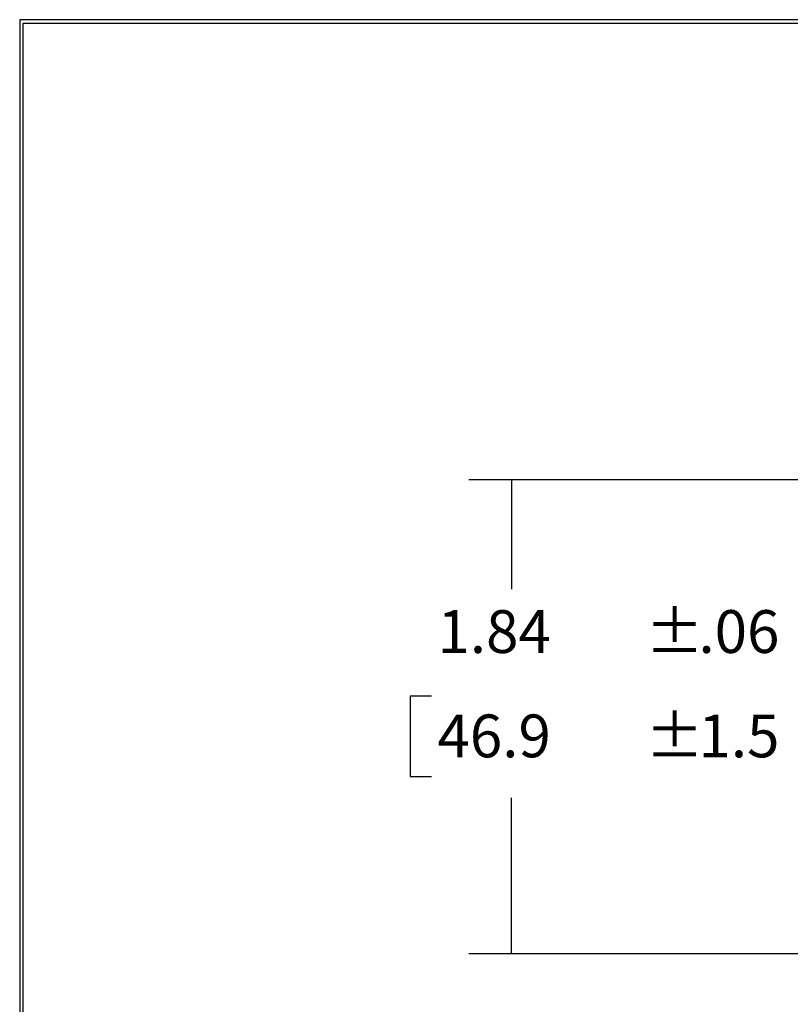
# Model space of a CAD drawing. Extents: x 0.3 to 16.7, y 0.3 to 10.7.
# Drawn here: x 0.3 to 2.6, y 7.8 to 10.7 of the extents above; entities that cross this region are included whole.
import ezdxf

# ---------------------------------------------------------------- set-up
doc = ezdxf.new("R2010")
doc.units = 0
doc.header["$MEASUREMENT"] = 0
doc.layers.add('border', color=240, linetype='Continuous')
doc.layers.add('dim&text', color=2, linetype='Continuous')
doc.styles.add('blockfont', font='simplex.shx', dxfattribs={"bigfont": 'bigfont'})

msp = doc.modelspace()

# ---------------------------------------------------------------- linework, layer by layer
at = {"color": 7, "lineweight": 0}
for points in [[(1.7496, 9.3437), (1.7706, 9.2187), (1.7287, 9.2187), (1.7496, 9.3437)], [(1.7496, 7.9603), (1.7287, 8.0853), (1.7706, 8.0853), (1.7496, 7.9603)]]:
    msp.add_solid(points, dxfattribs=at)
at = {"layer": 'border', "color": 7, "linetype": 'Continuous'}
for p, q in [((0.3125, 10.6875), (0.3125, 0.3125)), ((16.6875, 10.6875), (0.3125, 10.6875)), ((0.3225, 0.3225), (0.3225, 10.6775)), ((0.3225, 10.6775), (16.6775, 10.6775))]:
    msp.add_line(p, q, dxfattribs=at)
at = {"layer": 'dim&text', "color": 7, "linetype": 'Continuous'}
for p, q in [((4.3286, 9.3437), (1.6246, 9.3437)), ((1.7496, 9.3437), (1.7496, 9.0248)), ((1.4535, 8.7123), (1.4535, 8.4779)), ((1.516, 8.7123), (1.4535, 8.7123)), ((1.4535, 8.4779), (1.516, 8.4779)), ((1.7496, 7.9603), (1.7496, 8.4154)), ((3.2525, 7.9603), (1.6246, 7.9603))]:
    msp.add_line(p, q, dxfattribs=at)
at = {"layer": 'dim&text', "color": 7, "linetype": 'Continuous', "lineweight": 0}
for p, q in [((4.3286, 9.3437), (1.6246, 9.3437)), ((1.7496, 9.0248), (1.7496, 9.3437)), ((1.516, 8.7123), (1.4535, 8.7123)), ((1.4535, 8.7123), (1.4535, 8.4779)), ((1.4535, 8.4779), (1.516, 8.4779)), ((1.7496, 8.4154), (1.7496, 7.9603)), ((1.6246, 7.9603), (3.2525, 7.9603))]:
    msp.add_line(p, q, dxfattribs=at)

# ---------------------------------------------------------------- texts
at = {"layer": 'dim&text', "color": 7, "linetype": 'Continuous', "lineweight": 0, "style": 'blockfont'}
for s, p in [('%%P', (2.141, 8.8386)), ('1.84', (1.5332, 8.8386)), ('.06', (2.2958, 8.8386)), ('46.9', (1.5332, 8.5339)), ('%%P', (2.141, 8.5339)), ('1.5', (2.2958, 8.5339))]:
    msp.add_text(s, height=0.125, dxfattribs=at).set_placement(p)

doc.saveas('drawing.dxf')
